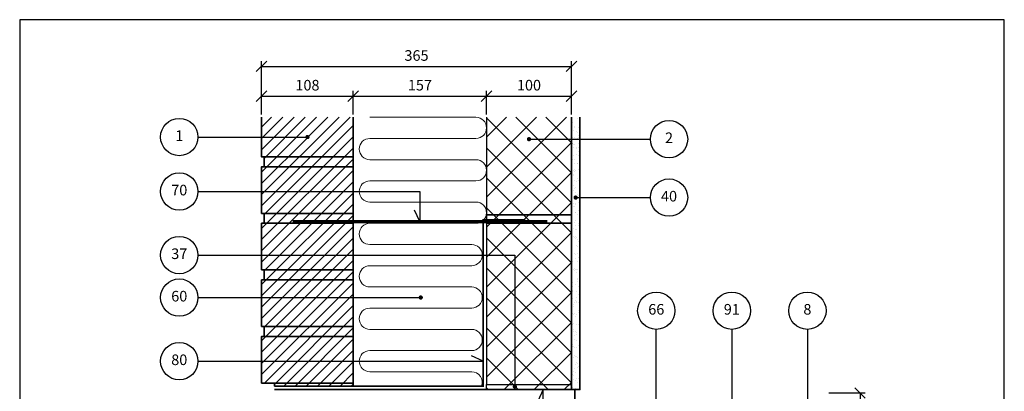
# Model space of a CAD drawing. Extents: x 100 to 2040, y 2 to 1402.
# Drawn here: x 100 to 1260, y 962 to 1400 of the extents above; entities that cross this region are included whole.
import ezdxf

# ---------------------------------------------------------------- set-up
doc = ezdxf.new("R2010")
doc.units = 0
doc.header["$MEASUREMENT"] = 0
doc.layers.get('0').update_dxf_attribs({"linetype": 'CONTINUOUS'})
doc.layers.get('DEFPOINTS').update_dxf_attribs({"linetype": 'CONTINUOUS'})
for name, color, linetype, lineweight in [('A09-H--', 7, 'CONTINUOUS', 25), ('A99--M-', 14, 'CONTINUOUS', 25), ('A99--S-', 8, 'CONTINUOUS', 13), ('A99--T-', 7, 'CONTINUOUS', 25), ('A99-A--', 33, 'CONTINUOUS', 35), ('A99-B--', 114, 'CONTINUOUS', 35), ('A99-I--', 40, 'CONTINUOUS', 18), ('A99-L--', 113, 'CONTINUOUS', 25), ('A99-M--', 34, 'CONTINUOUS', 35), ('A99-S--', 144, 'CONTINUOUS', 25)]:
    doc.layers.add(name, color=color, linetype=linetype, lineweight=lineweight)
doc.styles.add('arial', font='ARIAL.TTF')
doc.dimstyles.new('ISO-25', dxfattribs={"dimtxt": 2.5, "dimasz": 2.5, "dimexe": 1.25, "dimexo": 0.625, "dimtad": 1, "dimtih": 1, "dimdec": 4, "dimdsep": 46, "dimtxsty": 'Standard', "dimcen": 2.5, "dimadec": 0, "dimazin": 0, "dimtfac": 1, "dimtdec": 4, "dimtmove": 0, "dimatfit": 3, "dimfxl": 0, "dimtvp": 1, "dimtolj": 1, "dimtzin": 0, "dimarcsym": 0})
doc.dimstyles.get("Standard").update_dxf_attribs({"dimtxt": 0.18, "dimasz": 0.18, "dimexe": 0.18, "dimexo": 0.0625, "dimgap": 0.09, "dimtad": 0, "dimtih": 1, "dimtoh": 1, "dimdec": 4, "dimzin": 0, "dimdsep": 46, "dimtxsty": 'Standard', "dimcen": 0.09, "dimadec": 0, "dimazin": 0, "dimtfac": 1, "dimtdec": 4, "dimtofl": 0, "dimtmove": 0, "dimatfit": 3, "dimfxl": 0, "dimtolj": 1, "dimtzin": 0, "dimarcsym": 0})

# ---------------------------------------------------------------- blocks, each defined once
blk = doc.blocks.new('_OBLIQUE')
at = {"color": 0, "linetype": 'ByBlock'}
blk.add_line((-0.5, -0.5), (0.5, 0.5), dxfattribs=at)
blk = doc.blocks.new('*D6')
at = {"layer": 'A99--M-', "color": 0, "lineweight": -2}
for p, q in [((385, 1288.1), (385, 1351.2)), ((750, 1288.1), (750, 1351.2)), ((385, 1345), (750, 1345))]:
    blk.add_line(p, q, dxfattribs=at)
at = {"layer": 'DEFPOINTS', "color": 0}
for p in [(750, 1345), (385, 1285), (750, 1285)]:
    blk.add_point(p, dxfattribs=at)
at = {"layer": 'A99--M-', "color": 0, "lineweight": -2, "xscale": 12.5, "yscale": 12.5, "zscale": 12.5, "rotation": 180}
blk.add_blockref('_OBLIQUE', (385, 1345), dxfattribs=at)
at = {"layer": 'A99--M-', "color": 0, "lineweight": -2, "xscale": 12.5, "yscale": 12.5, "zscale": 12.5}
blk.add_blockref('_OBLIQUE', (750, 1345), dxfattribs=at)
at = {"layer": 'A99--M-', "color": 0, "insert": (567.5, 1357.8), "char_height": 12.5, "attachment_point": 5, "style": 'arial'}
blk.add_mtext('\\A1;365', dxfattribs=at)
blk = doc.blocks.new('*D7')
at = {"layer": 'A99--M-', "color": 0, "lineweight": -2}
for p, q in [((385, 1288.1), (385, 1316.2)), ((493, 1288.1), (493, 1316.2)), ((385, 1310), (493, 1310))]:
    blk.add_line(p, q, dxfattribs=at)
at = {"layer": 'DEFPOINTS', "color": 0}
for p in [(493, 1310), (385, 1285), (493, 1285)]:
    blk.add_point(p, dxfattribs=at)
at = {"layer": 'A99--M-', "color": 0, "lineweight": -2, "xscale": 12.5, "yscale": 12.5, "zscale": 12.5, "rotation": 180}
blk.add_blockref('_OBLIQUE', (385, 1310), dxfattribs=at)
at = {"layer": 'A99--M-', "color": 0, "lineweight": -2, "xscale": 12.5, "yscale": 12.5, "zscale": 12.5}
blk.add_blockref('_OBLIQUE', (493, 1310), dxfattribs=at)
at = {"layer": 'A99--M-', "color": 0, "insert": (439, 1322.8), "char_height": 12.5, "attachment_point": 5, "style": 'arial'}
blk.add_mtext('\\A1;108', dxfattribs=at)
blk = doc.blocks.new('*D8')
at = {"layer": 'A99--M-', "color": 0, "lineweight": -2}
for p, q in [((650, 1288.1), (650, 1316.2)), ((750, 1288.1), (750, 1316.2)), ((650, 1310), (750, 1310))]:
    blk.add_line(p, q, dxfattribs=at)
at = {"layer": 'DEFPOINTS', "color": 0}
for p in [(750, 1310), (650, 1285), (750, 1285)]:
    blk.add_point(p, dxfattribs=at)
at = {"layer": 'A99--M-', "color": 0, "lineweight": -2, "xscale": 12.5, "yscale": 12.5, "zscale": 12.5, "rotation": 180}
blk.add_blockref('_OBLIQUE', (650, 1310), dxfattribs=at)
at = {"layer": 'A99--M-', "color": 0, "lineweight": -2, "xscale": 12.5, "yscale": 12.5, "zscale": 12.5}
blk.add_blockref('_OBLIQUE', (750, 1310), dxfattribs=at)
at = {"layer": 'A99--M-', "color": 0, "insert": (700, 1322.8), "char_height": 12.5, "attachment_point": 5, "style": 'arial'}
blk.add_mtext('\\A1;100', dxfattribs=at)
blk = doc.blocks.new('*D9')
at = {"layer": 'A99--M-', "color": 0, "lineweight": -2}
for p, q in [((493, 1288.1), (493, 1316.2)), ((650, 1288.1), (650, 1316.2)), ((493, 1310), (650, 1310))]:
    blk.add_line(p, q, dxfattribs=at)
at = {"layer": 'DEFPOINTS', "color": 0}
for p in [(650, 1310), (493, 1285), (650, 1285)]:
    blk.add_point(p, dxfattribs=at)
at = {"layer": 'A99--M-', "color": 0, "lineweight": -2, "xscale": 12.5, "yscale": 12.5, "zscale": 12.5, "rotation": 180}
blk.add_blockref('_OBLIQUE', (493, 1310), dxfattribs=at)
at = {"layer": 'A99--M-', "color": 0, "lineweight": -2, "xscale": 12.5, "yscale": 12.5, "zscale": 12.5}
blk.add_blockref('_OBLIQUE', (650, 1310), dxfattribs=at)
at = {"layer": 'A99--M-', "color": 0, "insert": (571.5, 1322.8), "char_height": 12.5, "attachment_point": 5, "style": 'arial'}
blk.add_mtext('\\A1;157', dxfattribs=at)
blk = doc.blocks.new('*D11')
at = {"layer": 'A99--M-', "color": 0, "lineweight": -2}
for p, q in [((1053.1, 960), (1096.2, 960)), ((1090, 960), (1090, 919.5)), ((1090, 860), (1090, 900.5)), ((1053.1, 860), (1096.2, 860))]:
    blk.add_line(p, q, dxfattribs=at)
at = {"layer": 'DEFPOINTS', "color": 0}
for p in [(1050, 960), (1050, 860), (1090, 860)]:
    blk.add_point(p, dxfattribs=at)
at = {"layer": 'A99--M-', "color": 0, "lineweight": -2, "xscale": 12.5, "yscale": 12.5, "zscale": 12.5}
for p, rotation in [((1090, 960), 90), ((1090, 860), 270)]:
    blk.add_blockref('_OBLIQUE', p, dxfattribs=dict(at, rotation=rotation))
at = {"layer": 'A99--M-', "color": 0, "insert": (1090, 910), "char_height": 12.5, "attachment_point": 5, "style": 'arial'}
blk.add_mtext('\\A1;100', dxfattribs=at)

msp = doc.modelspace()

# ---------------------------------------------------------------- hatches: boundary and pattern name
at = {"layer": 'A99--S-'}
h = msp.add_hatch(dxfattribs=at)
h.set_pattern_fill('ANSI31', color=256, scale=75, style=0)
h.paths.add_polyline_path([(493, 1285), (385, 1285), (385, 1261.66667), (437.75, 1261.66667, -1), (440.25, 1261.66667, -1), (437.75, 1261.66667), (385, 1261.66667), (385, 1238.33333), (493, 1238.33333)])
h.paths.add_polyline_path([(493, 1238.33333), (388, 1238.33333), (388, 1226.66667), (493, 1226.66667)])
h.paths.add_polyline_path([(493, 1226.66667), (385, 1226.66667), (385, 1197.5), (493, 1197.5)])
h.paths.add_polyline_path([(493, 1197.5), (385, 1197.5), (385, 1171.66667), (493, 1171.66667)])
h.paths.add_polyline_path([(493, 1171.66667), (388, 1171.66667), (388, 1160), (493, 1160)])
h.paths.add_polyline_path([(493, 1160), (385, 1160), (385, 1122.5), (493, 1122.5)])
h.paths.add_polyline_path([(493, 1122.5), (385, 1122.5), (385, 1105), (493, 1105)])
h.paths.add_polyline_path([(493, 1105), (388, 1105), (388, 1093.33333), (493, 1093.33333)])
h.paths.add_polyline_path([(493, 1093.33333), (388, 1093.33333), (385, 1093.33333), (385, 1072.5), (493, 1072.5)])
h.paths.add_polyline_path([(493, 1072.5), (385, 1072.5), (385, 1038.33333), (493, 1038.33333)])
h.paths.add_polyline_path([(493, 1038.33333), (388, 1038.33333), (388, 1026.66667), (493, 1026.66667)])
h.paths.add_polyline_path([(493, 1026.66667), (385, 1026.66667), (385, 997.5), (493, 997.5)])
h.paths.add_polyline_path([(493, 997.5), (385, 997.5), (385, 971.66667), (493, 971.66667)])
h.paths.add_polyline_path([(493, 971.66667), (400, 971.66667), (400, 968), (493, 968)])
h = msp.add_hatch(dxfattribs=at)
h.set_pattern_fill('ANSI37', color=256, scale=200, style=0)
h.set_pattern_definition([(45, (25, 0), (-17.67767, 17.67767), []), (135, (25, 0), (-17.67767, -17.67767), [])])
h.paths.add_polyline_path([(750, 1259.16667), (701.25, 1259.16667, -1), (698.75, 1259.16667, -1), (701.25, 1259.16667), (750, 1259.16667), (750, 1285), (650, 1285), (650, 1170), (750, 1170)])
h.paths.add_polyline_path([(750, 1170), (650, 1170), (650, 1160), (750, 1160)])
h.paths.add_polyline_path([(750, 1160), (650, 1160), (650, 1122.5), (683.33333, 1122.5), (683.33333, 970), (750, 970)])
h.paths.add_polyline_path([(683.33333, 1122.5), (650, 1122.5), (650, 970), (683.33333, 970)], flags=16)
h.paths.add_polyline_path([(683.33333, 968.75), (683.33333, 970), (650, 970), (650, 964), (750, 964), (750, 970), (683.33333, 970), (683.33333, 968.75, -0.4142135624), (684.58333, 967.5, -1), (682.08333, 967.5, -0.4142135624)])
h = msp.add_hatch(dxfattribs=at)
h.set_pattern_fill('AR-SAND', color=256, scale=5, style=0)
h.set_pattern_definition([(37.5, (25, 0), (-0.314967, 9.63412), [0, -7.6, 0, -8.5, 0, -8.125]), (7.5, (25, 0), (8.84888, 14.11073), [0, -4.1, 0, -6.85, 0, -2.625]), (327.5, (18.85, 0), (15.57071, 0.028295), [0, -2.5, 0, -9, 0, -11.75]), (317.5, (18.85, 0), (15.03063, 4.38838), [0, -1.25, 0, -5.9, 0, -6.75])])
h.paths.add_polyline_path([(760, 1285), (750, 1285), (750, 1259.16667), (760, 1259.16667)])
h.paths.add_polyline_path([(750, 1170), (750, 1160), (750, 970), (750, 964), (760, 964), (760, 1190.33333), (756.25, 1190.33333, -1), (753.75, 1190.33333, -1), (756.25, 1190.33333), (760, 1190.33333), (760, 1259.16667), (750, 1259.16667)])

# ---------------------------------------------------------------- linework, layer by layer
msp.add_lwpolyline([(650, 970), (750, 970), (750, 964), (650, 964)], close=True)
at = {"layer": 'A09-H--'}
msp.add_lwpolyline([(100, 240), (1260, 240), (1260, 1400), (100, 1400)], close=True, dxfattribs=at)
at = {"layer": 'A99--T-'}
for p, q in [((310, 1261.66667), (439, 1261.66667)), ((700, 1259.16667), (843, 1259.16667)), ((755, 1190.33333), (843, 1190.33333))]:
    msp.add_line(p, q, dxfattribs=at)
at = {"layer": 'A99--T-', "const_width": 2.5}
for points in [[(437.75, 1261.66667, 1), (440.25, 1261.66667, 1)], [(698.75, 1259.16667, 1), (701.25, 1259.16667, 1)], [(753.75, 1190.33333, 1), (756.25, 1190.33333, 1)], [(571.25, 1072.5, 1), (573.75, 1072.5, 1)], [(682.08333, 967.5, 1), (684.58333, 967.5, 1)]]:
    msp.add_lwpolyline(points, format="xyb", close=True, dxfattribs=at)
at = {"layer": 'A99--T-'}
for points in [[(310, 1197.5), (571.5, 1197.5), (571.5, 1162), (565.16073, 1175.59462)], [(310, 1122.5), (683.33333, 1122.5), (683.33333, 967.5)], [(310, 1072.5), (573.75, 1072.5)], [(765.5, 905.06627), (850, 905.06627), (850, 1035)], [(939, 1035), (939, 852), (932.66073, 865.59462)], [(1028, 1035), (1028, 910)], [(310, 997.5), (646, 997.5), (632.40538, 1003.83927)], [(310, 893.33333), (716.66667, 893.33333), (716.66667, 964), (710.32739, 950.40538)]]:
    msp.add_lwpolyline(points, dxfattribs=at)
for centre in [(288, 1261.66667), (865, 1259.16667), (288, 1197.5), (865, 1190.33333), (288, 1122.5), (288, 1072.5), (850, 1057), (939, 1057), (1028, 1057), (288, 997.5)]:
    msp.add_circle(centre, 22, dxfattribs=at)
at = {"layer": 'A99-A--'}
for points in [[(400, 968, 2, 2, 0), (646, 968, 2, 2, 0), (646, 1164, 2, 2, 0), (695.66667, 1164, 0, 0, 0)], [(400, 964, 2, 2, 0), (754, 964, 2, 2, 0), (754, 856, 2, 2, 0), (854, 856, 2, 2, 0)]]:
    msp.add_lwpolyline(points, format="xyseb", dxfattribs=at)
at = {"layer": 'A99-B--'}
msp.add_lwpolyline([(750, 1285), (750, 964), (760, 963.91206), (760, 1285)], dxfattribs=at)
at = {"layer": 'A99-I--'}
msp.add_lwpolyline([(644.1619, 968, 0.5266837846), (632.5, 985), (512.5, 985, -1), (512.5, 1010), (632.5, 1010, 1), (632.5, 1035), (512.5, 1035, -1), (512.5, 1060), (632.5, 1060, 1), (632.5, 1085), (512.5, 1085, -1), (512.5, 1110), (632.5, 1110, 1), (632.5, 1135), (512.5, 1135, -1), (512.5, 1160), (637.5, 1160, 1), (637.5, 1185), (512.5, 1185, -1), (512.5, 1210), (637.5, 1210, 1), (637.5, 1235), (512.5, 1235, -1), (512.5, 1260), (637.5, 1260, 1), (637.5, 1285), (512.5, 1285)], format="xyb", dxfattribs=at)
at = {"layer": 'A99-L--'}
msp.add_lwpolyline([(650, 1285), (650, 1170), (750, 1170), (750, 1285)], dxfattribs=at)
for points in [[(650, 1160), (750, 1160), (750, 1170), (650, 1170)], [(650, 970), (750, 970), (750, 1160), (650, 1160)]]:
    msp.add_lwpolyline(points, close=True, dxfattribs=at)
at = {"layer": 'A99-M--'}
msp.add_lwpolyline([(493, 1285), (493, 1238.33333), (385, 1238.33333), (385, 1285)], dxfattribs=at)
for points in [[(388, 1238.33333), (493, 1238.33333), (493, 1226.66667), (388, 1226.66667)], [(385, 1171.66667), (385, 1226.66667), (493, 1226.66667), (493, 1171.66667)], [(388, 1171.66667), (493, 1171.66667), (493, 1160), (388, 1160)], [(385, 1105), (385, 1160), (493, 1160), (493, 1105)], [(388, 1105), (493, 1105), (493, 1093.33333), (388, 1093.33333)], [(385, 1038.33333), (385, 1093.33333), (493, 1093.33333), (493, 1038.33333)], [(388, 1038.33333), (493, 1038.33333), (493, 1026.66667), (388, 1026.66667)], [(385, 971.66667), (385, 1026.66667), (493, 1026.66667), (493, 971.66667)], [(400, 968), (493, 968), (493, 971.66667), (400, 971.66667)]]:
    msp.add_lwpolyline(points, close=True, dxfattribs=at)
at = {"layer": 'A99-S--', "const_width": 4}
msp.add_lwpolyline([(421.5, 1162), (721.5, 1162)], dxfattribs=at)

# ---------------------------------------------------------------- texts
at = {"layer": 'A99--T-', "char_height": 12.5, "width": 44.8886, "attachment_point": 5, "style": 'arial'}
for s, insert in [('{1}', (288, 1261.66667)), ('2', (865, 1259.16667)), ('70', (288, 1197.5)), ('40', (865, 1190.33333)), ('37', (288, 1122.5)), ('60', (288, 1072.5)), ('{66}', (850, 1057)), ('{91}', (939, 1057)), ('{8}', (1028, 1057)), ('80', (288, 997.5))]:
    msp.add_mtext(s, dxfattribs=dict(at, insert=insert))

# ---------------------------------------------------------------- dimensions: what is measured, and where the dimension line sits
at = {"layer": 'A99--M-'}
for base, p1, p2, picture, middle in [((750, 1345), (385, 1285), (750, 1285), '*D6', (567.5, 1357.77285)), ((493, 1310), (385, 1285), (493, 1285), '*D7', (439, 1322.76432)), ((650, 1310), (493, 1285), (650, 1285), '*D9', (571.5, 1322.76432)), ((750, 1310), (650, 1285), (750, 1285), '*D8', (700, 1322.76432))]:
    dim = msp.add_linear_dim(base=base, p1=p1, p2=p2, dimstyle='ISO-25', override={"dimscale": 5, "dimtad": 0, "dimtih": 0, "dimtoh": 1, "dimtxsty": 'arial', "dimblk1": 'OBLIQUE', "dimblk2": 'OBLIQUE', "dimsah": 1}, dxfattribs=at)
    dim.commit()
    dim.dimension.update_dxf_attribs({"geometry": picture, "text_midpoint": middle})
dim = msp.add_linear_dim(base=(1090, 860), p1=(1050, 960), p2=(1050, 860), angle=90, text='100', dimstyle='Standard', override={"dimscale": 5, "dimtxt": 2.5, "dimasz": 2.5, "dimexe": 1.25, "dimexo": 0.625, "dimgap": 0.625, "dimtad": 1, "dimdec": 0, "dimtxsty": 'arial', "dimblk1": 'OBLIQUE', "dimblk2": 'OBLIQUE', "dimsah": 1, "dimcen": 2.5, "dimtdec": 0, "dimtofl": 1}, dxfattribs=at)
dim.commit()
dim.dimension.update_dxf_attribs({"geometry": '*D11', "text_midpoint": (1090, 910)})

doc.saveas('drawing.dxf')
